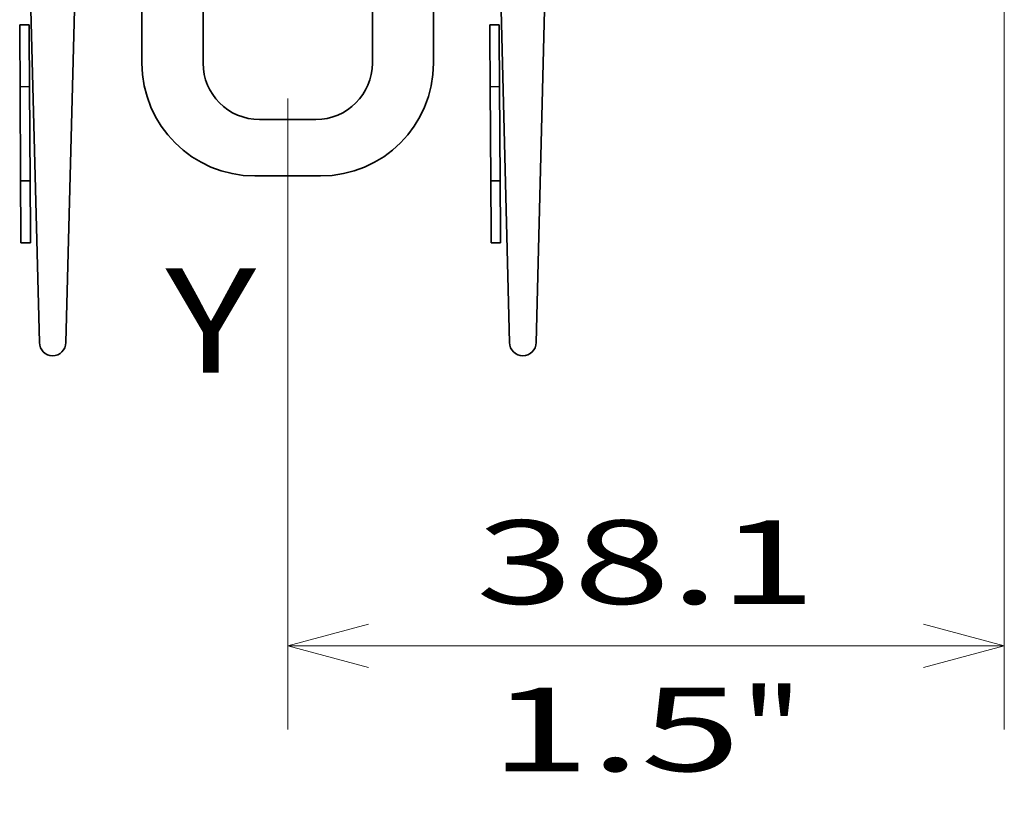
# Model space of a CAD drawing. Extents: x -1000000 to 1000000, y -1000000 to 1000000.
# Drawn here: x 61 to 85, y 162 to 180 of the extents above; entities that cross this region are included whole.
import ezdxf
from ezdxf.enums import TextEntityAlignment as Align

# ---------------------------------------------------------------- set-up
doc = ezdxf.new("R2010")
doc.units = 0
doc.layers.get('0').update_dxf_attribs({"lineweight": 13})
doc.styles.get("Standard").update_dxf_attribs({"font": 'isocp.shx'})
doc.dimstyles.get("Standard").update_dxf_attribs({"dimtxt": 2.5, "dimasz": 2.5, "dimexe": 1.25, "dimexo": 0.625, "dimtad": 1, "dimcen": 2.5, "dimadec": 0, "dimazin": 0, "dimtfac": 1, "dimtmove": 0, "dimatfit": 0, "dimfxl": 1, "dimarcsym": 0})

# ---------------------------------------------------------------- blocks, each defined once
blk = doc.blocks.new('*D25')
at = {"color": 7, "lineweight": 13}
blk.add_line((84.698242, 185.269151), (84.698242, 163.347059), dxfattribs=at)
at = {"color": 7, "lineweight": 13, "ltscale": 0.377269}
blk.add_line((67.553241, 178.437814), (67.553241, 163.347059), dxfattribs=at)
at = {"color": 7, "lineweight": 13, "ltscale": 0.428625}
blk.add_line((67.553241, 165.34706), (84.698242, 165.34706), dxfattribs=at)
at = {"color": 7, "lineweight": 13}
for points in [[(69.485092, 165.864698), (67.553241, 165.34706), (69.485092, 164.829422)], [(82.76639, 164.829422), (84.698242, 165.34706), (82.76639, 165.864698)]]:
    blk.add_lwpolyline(points, dxfattribs=at)
for s, p, p2 in [('38.1', (72.056001, 166.347059), (80.195481, 166.347059)), ('"', (78.394712, 162.347059), (79.86138, 162.347059)), ('1.5', (72.390102, 162.347059), (78.394714, 162.347059))]:
    blk.add_text(s, height=2, dxfattribs=at).set_placement(p, p2, align=Align.FIT)
blk = doc.blocks.new('BLOCK48')
at = {"color": 7, "lineweight": 35}
for p, q in [((-1.288, -13.299), (-0.704, -36.105)), ((1.288, -13.299), (0.704, -36.105)), ((23.712, -13.299), (24.296, -36.105)), ((26.288, -13.299), (25.704, -36.105))]:
    blk.add_line(p, q, dxfattribs=at)
at = {"color": 7, "lineweight": 35, "ltscale": 0.18125}
for p, q in [((4.75, -21.25), (4.75, -14)), ((8, -21.25), (8, -14)), ((17, -14), (17, -21.25)), ((20.25, -21.25), (20.25, -14))]:
    blk.add_line(p, q, dxfattribs=at)
at = {"color": 7, "lineweight": 35, "ltscale": 0.0125}
for p, q in [((-1.753, -19.214), (-1.253, -19.211)), ((-1.75, -19.714), (-1.753, -19.214)), ((-1.25, -19.711), (-1.253, -19.211)), ((23.247, -19.214), (23.747, -19.211)), ((23.25, -19.714), (23.247, -19.214)), ((23.75, -19.711), (23.747, -19.211)), ((-1.233, -22.502), (-1.733, -22.505)), ((23.767, -22.502), (23.267, -22.505)), ((-1.203, -27.503), (-1.703, -27.506)), ((23.797, -27.503), (23.297, -27.506)), ((-1.683, -30.799), (-1.686, -30.299)), ((-1.183, -30.796), (-1.186, -30.296)), ((23.317, -30.799), (23.314, -30.299)), ((23.817, -30.796), (23.814, -30.296)), ((-1.683, -30.799), (-1.183, -30.796)), ((23.317, -30.799), (23.817, -30.796))]:
    blk.add_line(p, q, dxfattribs=at)
at = {"color": 7, "lineweight": 35, "ltscale": 0.069785}
for p, q in [((-1.75, -19.714), (-1.733, -22.505)), ((-1.25, -19.711), (-1.233, -22.502)), ((23.25, -19.714), (23.267, -22.505)), ((23.75, -19.711), (23.767, -22.502))]:
    blk.add_line(p, q, dxfattribs=at)
at = {"color": 7, "lineweight": 35, "ltscale": 0.125038}
for p, q in [((-1.733, -22.505), (-1.703, -27.506)), ((-1.233, -22.502), (-1.203, -27.503)), ((23.267, -22.505), (23.297, -27.506)), ((23.767, -22.502), (23.797, -27.503))]:
    blk.add_line(p, q, dxfattribs=at)
at = {"color": 7, "lineweight": 35, "ltscale": 0.075}
blk.add_line((14, -24.25), (11, -24.25), dxfattribs=at)
at = {"color": 7, "lineweight": 35, "ltscale": 0.069822}
for p, q in [((-1.703, -27.506), (-1.686, -30.299)), ((-1.203, -27.503), (-1.186, -30.296)), ((23.297, -27.506), (23.314, -30.299)), ((23.797, -27.503), (23.814, -30.296))]:
    blk.add_line(p, q, dxfattribs=at)
at = {"color": 7, "lineweight": 35, "ltscale": 0.0875}
blk.add_line((14.25, -27.25), (10.75, -27.25), dxfattribs=at)
at = {"color": 7, "lineweight": 35}
for centre, radius, start, end in [((10.75, -21.25), 6, 180, 270), ((11, -21.25), 3, 180, 270), ((14, -21.25), 3, 270, 360), ((14.25, -21.25), 6, 270, 360), ((0, -36.1), 0.704, 180.344, 359.656), ((25, -36.1), 0.704, 180.344, 359.656)]:
    blk.add_arc(centre, radius, start, end, dxfattribs=at)

msp = doc.modelspace()

# ---------------------------------------------------------------- block references
at = {"lineweight": 0, "xscale": 0.45, "yscale": 0.45, "zscale": 0.45}
msp.add_blockref('BLOCK48', (61.9282, 188.8442), dxfattribs=at)

# ---------------------------------------------------------------- texts
at = {"color": 7, "lineweight": 13}
msp.add_text('Y', height=2.5, dxfattribs=at).set_placement((64.6282, 171.8751), (66.7968, 171.8751), align=Align.FIT)

# ---------------------------------------------------------------- dimensions: what is measured, and where the dimension line sits
at = {"color": 0, "lineweight": 0}
dim = msp.add_linear_dim(base=(84.6982, 165.3471), p1=(67.5532, 180.4378), p2=(84.6982, 187.2692), angle=359.99809, dimstyle='STANDARD', override={"dimlfac": 2.222222}, dxfattribs=at)
dim.commit()
dim.dimension.update_dxf_attribs({"geometry": '*D25', "text_midpoint": (76.1257, 165.3471), "dimtype": 160, "oblique_angle": 89.99952})

doc.saveas('drawing.dxf')
